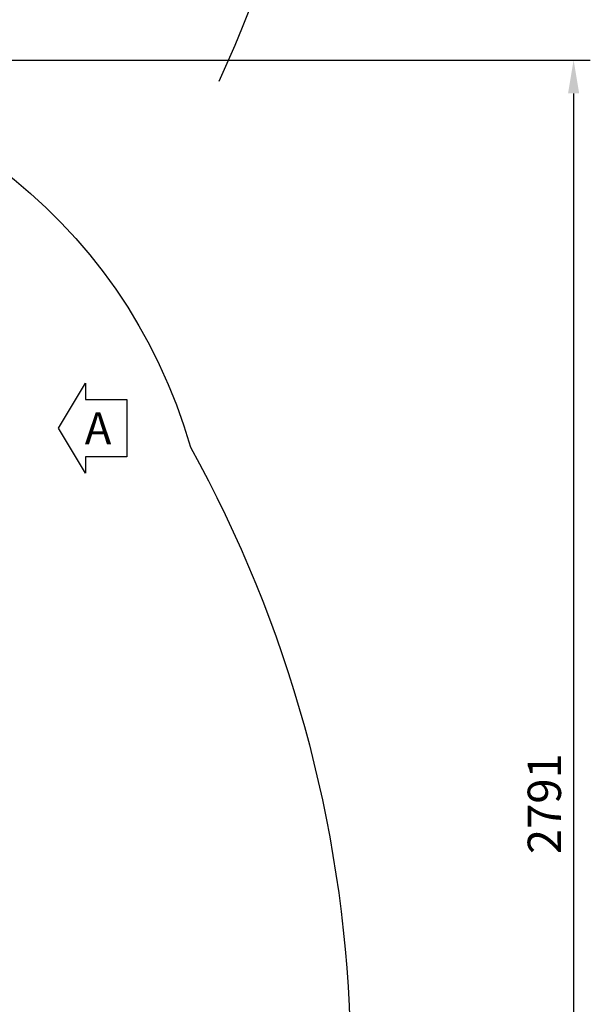
# Model space of a CAD drawing. Units: millimetres. Extents: x 12388 to 22902, y -202 to 7369.
# Drawn here: x 16625 to 17695, y 1784 to 3632 of the extents above; entities that cross this region are included whole.
import ezdxf

# ---------------------------------------------------------------- set-up
doc = ezdxf.new("R2010")
doc.units = ezdxf.units.MM
doc.header["$LTSCALE"] = 100
doc.layers.add('도면층1', color=1, linetype='Continuous')
doc.styles.add('HHI_Dims', font='simplex.shx', dxfattribs={"width": 0.8, "bigfont": 'whgtxt.shx'})
doc.styles.get("Standard").update_dxf_attribs({"font": 'romans.shx'})
doc.dimstyles.new('ISO-25$0', dxfattribs={"dimtxt": 2.5, "dimasz": 2.5, "dimexe": 1.25, "dimexo": 0.625, "dimtad": 1, "dimdec": 0, "dimtxsty": 'Standard', "dimcen": 2.5, "dimadec": 0, "dimazin": 0, "dimtfac": 1, "dimtdec": 0, "dimtmove": 0, "dimatfit": 3, "dimfxl": 1, "dimarcsym": 0})

# ---------------------------------------------------------------- blocks, each defined once
blk = doc.blocks.new('*D26')
at = {"layer": 'Defpoints', "color": 0, "transparency": 16777216}
for p in [(15975.4, 3555.9), (14933.2, 765.2), (17663.4, 765.2)]:
    blk.add_point(p, dxfattribs=at)
at = {"layer": '도면층1', "color": 0, "lineweight": -2, "transparency": 16777216}
for p, q in [((15991, 3555.9), (17694.7, 3555.9)), ((17663.4, 3493.4), (17663.4, 827.7)), ((14948.8, 765.2), (17694.7, 765.2))]:
    blk.add_line(p, q, dxfattribs=at)
at = {"layer": '도면층1', "color": 0, "transparency": 16777216}
for points in [[(17653, 3493.4), (17673.8, 3493.4), (17663.4, 3555.9)], [(17653, 827.7), (17673.8, 827.7), (17663.4, 765.2)]]:
    blk.add_solid(points, dxfattribs=at)
at = {"layer": '도면층1', "color": 0, "transparency": 16777216, "insert": (17616.6, 2160.6), "char_height": 62.5, "attachment_point": 5, "rotation": 90, "style": 'HHI_Dims'}
blk.add_mtext('2791', dxfattribs=at)

msp = doc.modelspace()

# ---------------------------------------------------------------- linework, layer by layer
msp.add_lwpolyline([(16748.26, 2780.81), (16697.55, 2865.23), (16748.26, 2949.65), (16748.26, 2919.1), (16825.44, 2919.1), (16825.44, 2865.23), (16825.44, 2811.37), (16748.26, 2811.37)], close=True)
at = {"layer": '도면층1'}
msp.add_lwpolyline([(15180.12, 1014.42, 0.5486188), (15286.38, 2248.36, 0.1095178), (15017.01, 2814.76, -0.7613221), (16944.83, 2829.37, -0.1184814), (17243.99, 1745.83, -0.5205671), (15146.87, 633.85), (15154.59, 655.82), (15162.16, 677.8), (15169.43, 699.8), (15176.24, 721.83), (15182.44, 743.91), (15187.87, 766.04), (15192.4, 788.24), (15195.85, 810.52), (15198.38, 837.32), (15198.99, 855.35), (15198.63, 877.9), (15197.19, 900.53), (15194.85, 923.23), (15191.8, 945.98), (15188.21, 968.77), (15184.25, 991.59)], format="xyb", close=True, dxfattribs=at)
msp.add_arc((14540.19, 4641.85), 2703.79, 335.4061, 24.5939, dxfattribs=at)

# ---------------------------------------------------------------- texts
at = {"insert": (16796.4, 2895.18), "char_height": 60, "width": 388.9022, "attachment_point": 3, "style": 'HHI_Dims'}
msp.add_mtext('{\\fGulimChe|b0|i0|c129|p49;\\W1;A}', dxfattribs=at)

# ---------------------------------------------------------------- dimensions: what is measured, and where the dimension line sits
at = {"layer": '도면층1'}
dim = msp.add_linear_dim(base=(17663.43, 765.23), p1=(15975.36, 3555.91), p2=(14933.19, 765.23), angle=90, dimstyle='ISO-25$0', override={"dimscale": 25, "dimtxt": 2.5, "dimtxsty": 'HHI_Dims'}, dxfattribs=at)
dim.commit()
dim.dimension.update_dxf_attribs({"geometry": '*D26', "text_midpoint": (17616.55, 2160.57)})

doc.saveas('drawing.dxf')
